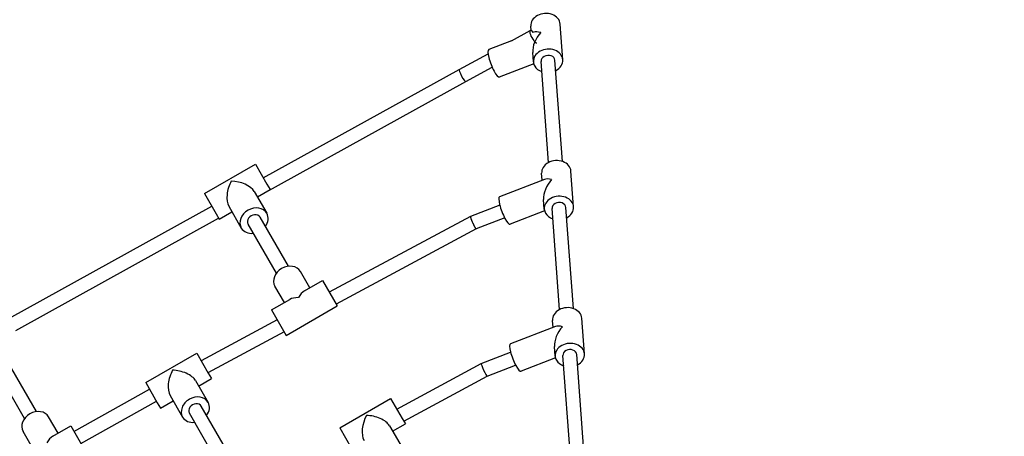
# Model space of a CAD drawing. Units: millimetres. Extents: x 284 to 17780, y -10053 to -848.
# Drawn here: x 2738 to 3876, y -3210 to -2728 of the extents above; entities that cross this region are included whole.
import ezdxf

# ---------------------------------------------------------------- set-up
doc = ezdxf.new("R2010")
doc.units = ezdxf.units.MM
doc.layers.add('Системный слой', color=7, linetype='Continuous')
doc.styles.get("Standard").update_dxf_attribs({"font": 'txt.shx', "height": 250})
doc.dimstyles.new('ISO-25', dxfattribs={"dimtxt": 150, "dimasz": 50, "dimexe": 1.25, "dimexo": 0.625, "dimtad": 1, "dimtxsty": 'Standard', "dimblk": 'ARCHTICK', "dimcen": 2.5, "dimadec": 0, "dimazin": 0, "dimtfac": 1, "dimtmove": 0, "dimatfit": 3, "dimldrblk": 'ARCHTICK', "dimfxl": 1, "dimfxlon": 1, "dimarcsym": 0})

# ---------------------------------------------------------------- blocks, each defined once
blk = doc.blocks.new('_ArchTick')
at = {"color": 0, "linetype": 'ByBlock', "const_width": 0.15}
blk.add_lwpolyline([(-0.5, -0.5), (0.5, 0.5)], dxfattribs=at)
blk = doc.blocks.new('*D5')
at = {"color": 0, "lineweight": -2, "transparency": 16777216}
for p, q in [((1555.7, -2350.1), (1553.5, -2350.1)), ((1554.7, -2350.1), (1554.7, -8519.6)), ((1555.7, -8519.6), (1553.5, -8519.6))]:
    blk.add_line(p, q, dxfattribs=at)
at = {"layer": 'Defpoints', "color": 0, "transparency": 16777216}
for p in [(4995.9, -2350.1), (1554.7, -8519.6), (5894.5, -8519.6)]:
    blk.add_point(p, dxfattribs=at)
at = {"color": 0, "lineweight": -2, "transparency": 16777216, "xscale": 50, "yscale": 50, "zscale": 50}
for p, rotation in [((1554.7, -2350.1), 90), ((1554.7, -8519.6), 270)]:
    blk.add_blockref('_ArchTick', p, dxfattribs=dict(at, rotation=rotation))
at = {"color": 0, "transparency": 16777216, "insert": (1408.3, -5434.8), "char_height": 250, "attachment_point": 5, "rotation": 90}
blk.add_mtext('6,2', dxfattribs=at)

msp = doc.modelspace()

# ---------------------------------------------------------------- linework, layer by layer
at = {"layer": 'Системный слой'}
for p, q in [((3306.883, -2752.775), (3328.449, -2740.984)), ((3329.397, -2741.004), (3329.021, -2735.911)), ((3365.98, -2774.699), (3362.929, -2733.406)), ((3306.883, -2752.775), (3280.377, -2763.017)), ((3332.356, -2742.932), (3331.904, -2743.107)), ((3246.235, -2785.934), (3279.603, -2767.69)), ((3332.072, -2777.205), (3331.259, -2766.198)), ((3349.684, -2893.413), (3341.048, -2776.541)), ((3365.64, -2892.234), (3357.004, -2775.362)), ((3019.8, -2911.091), (3246.234, -2785.935)), ((3253.942, -2799.956), (3284.338, -2783.336)), ((3332.451, -2779.345), (3292.631, -2794.731)), ((3019.419, -2929.583), (3253.943, -2799.955)), ((2951.823, -2929.35), (3010.712, -2895.35)), ((3010.712, -2895.35), (3024.134, -2918.596)), ((3344.92, -2912.963), (3292.941, -2933.048)), ((3342.182, -2914.022), (3341.585, -2905.943)), ((3378.544, -2944.731), (3375.493, -2903.437)), ((3024.134, -2918.596), (3027.712, -2924.795)), ((2951.823, -2929.35), (2965.244, -2952.596)), ((3009.411, -2927.096), (3023.886, -2952.167)), ((3012.99, -2933.295), (3027.712, -2924.795)), ((2725.68, -3073.659), (2960.276, -2943.992)), ((2979.966, -2944.096), (2994.441, -2969.167)), ((3293.138, -2942.625), (3259.315, -2955.694)), ((3344.636, -2947.236), (3343.823, -2936.23)), ((3362.248, -3063.445), (3353.612, -2946.573)), ((3378.204, -3062.266), (3369.569, -2945.394)), ((2733.681, -3087.518), (2968.277, -2957.85)), ((2965.244, -2952.596), (2968.823, -2958.795)), ((2968.823, -2958.795), (2983.545, -2950.295)), ((3048.842, -3013.393), (3016.091, -2956.667)), ((3259.306, -2955.698), (3096.064, -3043.184)), ((3298.902, -2957.542), (3265.989, -2970.259)), ((3345.015, -2949.377), (3305.195, -2964.763)), ((3034.986, -3021.393), (3002.235, -2964.667)), ((3265.998, -2970.255), (3104.064, -3057.04)), ((3073.647, -3038.356), (3062.751, -3019.484)), ((3044.202, -3055.356), (3033.306, -3036.484)), ((3067.449, -3041.935), (3088.37, -3029.856)), ((3088.37, -3029.856), (3105.37, -3059.301)), ((3029.48, -3063.856), (3050.401, -3051.778)), ((3046.48, -3093.301), (3105.37, -3059.301)), ((3029.48, -3063.856), (3046.48, -3093.301)), ((3036.099, -3075.321), (2947.915, -3122.582)), ((3357.484, -3082.995), (3305.505, -3103.08)), ((3354.746, -3084.053), (3354.149, -3075.974)), ((3391.108, -3114.762), (3388.057, -3073.469)), ((3044.099, -3089.178), (2955.915, -3136.438)), ((3357.201, -3117.268), (3356.387, -3106.262)), ((2883.988, -3147.856), (2942.877, -3113.856)), ((2942.877, -3113.856), (2956.299, -3137.103)), ((3271.859, -3125.729), (3305.701, -3112.652)), ((3374.812, -3233.477), (3366.176, -3116.605)), ((3390.768, -3232.297), (3382.133, -3115.426)), ((2757.842, -3181.365), (2725.107, -3124.667)), ((3174.269, -3178.639), (3271.85, -3125.733)), ((3278.574, -3140.287), (3311.468, -3127.577)), ((3357.579, -3119.408), (3317.759, -3134.795)), ((2743.985, -3189.365), (2711.249, -3132.665)), ((2956.299, -3137.103), (2959.877, -3143.301)), ((3182.272, -3192.5), (3278.583, -3140.283)), ((2883.988, -3147.856), (2897.409, -3171.103)), ((2941.576, -3145.603), (2956.051, -3170.673)), ((2945.155, -3151.801), (2959.877, -3143.301)), ((2801.057, -3204.217), (2888.278, -3155.287)), ((2912.131, -3162.603), (2926.606, -3187.673)), ((2809.057, -3218.073), (2896.278, -3169.143)), ((2897.409, -3171.103), (2900.988, -3177.301)), ((2900.988, -3177.301), (2915.71, -3168.801)), ((3108.151, -3200.118), (3167.041, -3166.118)), ((3167.041, -3166.118), (3180.462, -3189.365)), ((2968.164, -3241.655), (2934.4, -3183.173)), ((2982.021, -3233.655), (2948.256, -3175.173)), ((2782.663, -3206.356), (2771.748, -3187.452)), ((3169.318, -3204.063), (3184.041, -3195.563)), ((3180.462, -3189.365), (3184.041, -3195.563)), ((2753.218, -3223.356), (2742.303, -3204.452)), ((2776.472, -3209.93), (2797.385, -3197.856)), ((2797.385, -3197.856), (2814.385, -3227.301)), ((3108.151, -3200.118), (3121.572, -3223.365)), ((3165.739, -3197.865), (3180.214, -3222.935))]:
    msp.add_line(p, q, dxfattribs=at)
msp.add_arc((3259.344, -2955.769), 0.0808, 111.123332, 118.19118, dxfattribs=at)
for centre, major_axis, ratio, start_param, end_param in [((3345.975, -2734.659), (-16.954, -1.253), 0.7932384, 3.14159265, 6.28318531), ((3332.286, -2748.003), (3.838, -7.019), 0.30379235, 3.14159265, 6.28318531), ((3332.286, -2748.003), (3.838, -7.019), 0.30379235, 2.16512488, 3.14159265), ((3347.501, -2755.305), (-17.128, 10.838), 0.40480469, 5.36970909, 5.99165008), ((3347.501, -2755.305), (-12.083, -19.096), 0.57215716, 4.42085376, 5.62586519), ((3286.504, -2778.874), (6.127, -15.857), 0.2177968, 3.14159265, 6.28318531), ((3349.026, -2775.952), (-16.954, -1.253), 0.7932384, 3.14159265, 6.28318531), ((3349.026, -2775.952), (-7.978, -0.59), 0.7932384, 3.14159265, 6.28318531), ((3349.026, -2775.952), (-16.954, -1.253), 0.7932384, 2.06075365, 3.14159265), ((3250.088, -2792.945), (3.854, -7.011), 0.14871935, 3.14193414, 6.28284382), ((3250.088, -2792.945), (3.854, -7.011), 0.14871935, 3.14125117, 3.14193414), ((3349.026, -2775.952), (-16.954, -1.253), 0.7932384, 0, 0.36578489), ((3349.026, -2775.952), (-16.954, -1.253), 0.7932384, 0.36578489, 1.080839), ((3250.088, -2792.945), (3.854, -7.011), 0.14871935, 0.00007961, 0.00034149), ((3250.088, -2792.945), (3.854, -7.011), 0.14871935, 6.28284382, 6.28326491), ((3358.539, -2904.69), (-16.954, -1.253), 0.7932384, 3.14159265, 6.28318531), ((3360.065, -2925.337), (-17.128, 10.838), 0.40480469, 5.36970909, 5.99165008), ((2989.767, -2927.072), (-5.529, -20.634), 0.5163744, 4.23572784, 5.80652417), ((2989.767, -2927.072), (20.634, -5.529), 0.51637439, 0.47666116, 2.04745748), ((3360.065, -2925.337), (-12.083, -19.096), 0.57215716, 4.42085376, 5.62586519), ((3299.068, -2948.906), (6.127, -15.857), 0.2177968, 3.14159265, 6.28318531), ((3361.59, -2945.983), (-16.954, -1.253), 0.7932384, 3.14159265, 6.28318531), ((3009.163, -2960.667), (-14.722, -8.5), 0.81534354, 3.14159265, 4.712389), ((3361.59, -2945.983), (-16.954, -1.253), 0.7932384, 0, 0.36578489), ((3361.59, -2945.983), (-7.978, -0.59), 0.7932384, 3.14159265, 6.28318531), ((3361.59, -2945.983), (-16.954, -1.253), 0.7932384, 2.06075365, 3.14159265), ((3009.163, -2960.667), (-14.722, -8.5), 0.81534354, 4.712389, 6.28318531), ((3009.163, -2960.667), (-6.928, -4), 0.81534354, 3.14159265, 6.28318531), ((3009.163, -2960.667), (-14.722, -8.5), 0.81534354, 2.06075365, 3.14159265), ((3361.59, -2945.983), (-16.954, -1.253), 0.7932384, 0.36578489, 1.080839), ((3009.163, -2960.667), (-14.722, -8.5), 0.81534354, 0, 1.080839), ((3048.029, -3027.984), (14.722, 8.5), 0.81534354, 0, 3.14159265), ((3067.425, -3061.579), (-20.634, 5.529), 0.51637439, 5.18905013, 5.80652416), ((3067.425, -3061.579), (5.529, 20.634), 0.5163744, 0.47666115, 1.09413518), ((3371.103, -3074.722), (-16.954, -1.253), 0.7932384, 3.14159265, 6.28318531), ((3372.629, -3095.368), (-12.083, -19.096), 0.57215716, 4.42085376, 5.62586519), ((3372.629, -3095.368), (-17.128, 10.838), 0.40480469, 5.36970909, 5.99165008), ((3311.632, -3118.937), (6.127, -15.857), 0.2177968, 3.14159265, 6.28318531), ((3374.154, -3116.015), (-16.954, -1.253), 0.7932384, 3.14159265, 6.28318531), ((3374.154, -3116.015), (-16.954, -1.253), 0.7932384, 0, 0.36578489), ((3374.154, -3116.015), (-7.978, -0.59), 0.7932384, 3.14159265, 6.28318531), ((3374.154, -3116.015), (-16.954, -1.253), 0.7932384, 2.06075365, 3.14159265), ((3275.216, -3133.008), (3.362, -7.277), 0.09960421, 3.1479805, 6.27679746), ((3275.216, -3133.008), (3.362, -7.277), 0.09960421, 3.13520481, 3.1479805), ((3374.154, -3116.015), (-16.954, -1.253), 0.7932384, 0.36578489, 1.080839), ((2921.933, -3145.579), (-5.529, -20.634), 0.51637439, 4.23572783, 5.80652416), ((2921.933, -3145.579), (20.634, -5.529), 0.51637439, 0.47666115, 2.04745748), ((2941.328, -3179.173), (-14.722, -8.5), 0.81534354, 4.71238898, 6.28318531), ((2941.328, -3179.173), (-6.928, -4), 0.81534354, 3.14159265, 6.28318531), ((2941.328, -3179.173), (-14.722, -8.5), 0.81534354, 3.14159265, 4.71238898), ((2941.328, -3179.173), (-14.722, -8.5), 0.81534354, 2.06075359, 3.14159265), ((2757.026, -3195.952), (14.722, 8.5), 0.8149435, 0, 3.14159265), ((2941.328, -3179.173), (-6.928, -4), 0.81534354, 3.14101267, 3.14159265), ((3146.096, -3197.841), (-5.529, -20.634), 0.51637439, 4.23572783, 5.80652415), ((3146.096, -3197.841), (20.634, -5.529), 0.5163744, 0.47666114, 2.04745747), ((2941.328, -3179.173), (-14.722, -8.5), 0.81534354, 0, 1.08083893), ((2776.44, -3229.579), (5.53, 20.638), 0.5159371, 0.47631585, 1.09448049)]:
    msp.add_ellipse(centre, major_axis=major_axis, ratio=ratio, start_param=start_param, end_param=end_param, dxfattribs=at)
msp.add_open_spline([(3259.306, -2955.698), (3259.27, -2955.717), (3259.226, -2955.808), (3259.232, -2956.077), (3259.292, -2956.436), (3259.401, -2956.886), (3259.563, -2957.437), (3259.774, -2958.08), (3260.03, -2958.796), (3260.327, -2959.579), (3260.661, -2960.415), (3261.026, -2961.29), (3261.416, -2962.192), (3261.825, -2963.106), (3262.247, -2964.018), (3262.676, -2964.913), (3263.104, -2965.778), (3263.525, -2966.599), (3263.932, -2967.363), (3264.319, -2968.058), (3264.681, -2968.674), (3265.01, -2969.201), (3265.303, -2969.631), (3265.553, -2969.954), (3265.752, -2970.163), (3265.896, -2970.263), (3265.963, -2970.269), (3265.989, -2970.259)], degree=3, knots=[0, 0, 0, 0, 1.38025063, 2.58400804, 3.65840528, 4.76088914, 5.89631933, 7.01603144, 8.1394073, 9.26137386, 10.38338583, 11.5049856, 12.62627744, 13.74723536, 14.86789464, 15.98829911, 17.10850799, 18.22859836, 19.34864303, 20.4687298, 21.58893918, 22.7095012, 23.82867354, 24.95419755, 26.05530668, 27.07317817, 28, 28, 28, 28], dxfattribs=at)

# ---------------------------------------------------------------- dimensions: what is measured, and where the dimension line sits
dim = msp.add_linear_dim(base=(1554.735, -8519.632), p1=(4995.897, -2350.067), p2=(5894.497, -8519.632), angle=90, text='6,2', dimstyle='ISO-25', override={"dimtxsty": 'Standard'})
dim.commit()
dim.dimension.update_dxf_attribs({"geometry": '*D5', "text_midpoint": (1408.277, -5434.849)})

doc.saveas('drawing.dxf')
